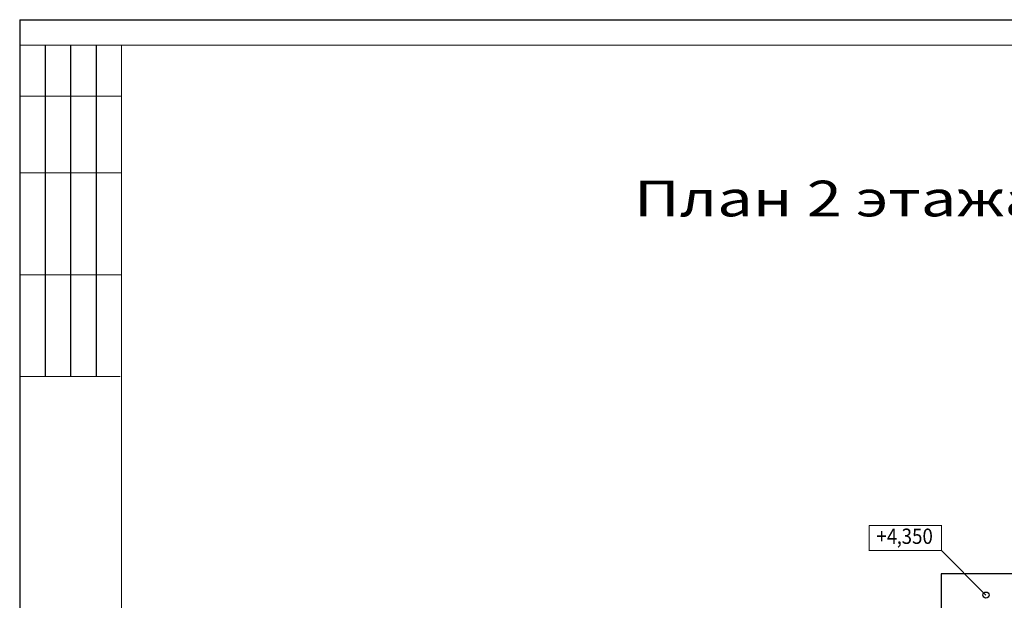
# Model space of a CAD drawing. Units: inches. Extents: x 498631 to 1005131, y 248807 to 498453.
# Drawn here: x 499987 to 500180, y 249287 to 249401 of the extents above; entities that cross this region are included whole.
import ezdxf

# ---------------------------------------------------------------- set-up
doc = ezdxf.new("R2010")
doc.units = ezdxf.units.IN
doc.header["$LTSCALE"] = 10
for name, color, linetype, lineweight in [('1 размеры', 6, 'Continuous', 15), ('1 стены', 7, 'Continuous', 18), ('Антураж', 6, 'Continuous', 18), ('потолок', 255, 'Continuous', 18)]:
    doc.layers.add(name, color=color, linetype=linetype, lineweight=lineweight)
doc.styles.add('TXT12', font='txt12.shx')

msp = doc.modelspace()

# ---------------------------------------------------------------- linework, layer by layer
at = {"color": 7, "linetype": 'ByBlock'}
for p, q in [((499987.241, 249400.619), (499987.241, 248806.619)), ((499987.241, 249400.619), (500629.741, 249400.619)), ((499992.241, 249395.619), (499992.241, 249330.619)), ((499997.241, 249395.619), (499997.241, 249330.619)), ((500002.241, 249395.619), (500002.241, 249330.619))]:
    msp.add_line(p, q, dxfattribs=at)
at = {"color": 3, "lineweight": 20}
for p, q in [((499987.241, 249395.619), (500624.741, 249395.619)), ((500007.241, 248811.619), (500007.241, 249395.619))]:
    msp.add_line(p, q, dxfattribs=at)
at = {"color": 3, "linetype": 'ByBlock', "lineweight": 15}
for p, q in [((500007.241, 249385.619), (499987.241, 249385.619)), ((500007.241, 249370.619), (499987.241, 249370.619)), ((500007.241, 249350.619), (499987.241, 249350.619)), ((499987.314, 249330.619), (500006.958, 249330.619))]:
    msp.add_line(p, q, dxfattribs=at)
for p, q in [((500185.151, 249291.954), (500168.088, 249291.954)), ((500168.088, 249291.954), (500168.088, 249281.954))]:
    msp.add_line(p, q)
at = {"layer": '1 размеры'}
msp.add_line((500176.862, 249287.782), (500168.103, 249296.536), dxfattribs=at)
at = {"layer": '1 стены', "lineweight": 25}
msp.add_circle((500176.862, 249287.782), 0.6, dxfattribs=at)
at = {"layer": 'Антураж', "color": 7, "linetype": 'Continuous'}
for p, q in [((500153.914, 249301.412), (500153.914, 249296.483)), ((500168.103, 249301.412), (500153.914, 249301.412)), ((500168.103, 249296.536), (500168.103, 249301.464)), ((500168.103, 249296.536), (500153.914, 249296.536))]:
    msp.add_line(p, q, dxfattribs=at)

# ---------------------------------------------------------------- texts
at = {"style": 'TXT12', "width": 0.9}
for s, p in [('+4', (500155.354, 249297.828)), ('350', (500160.307, 249297.828)), (',', (500159.336, 249297.828))]:
    msp.add_text(s, height=3, dxfattribs=at).set_placement(p)
at = {"layer": 'потолок', "color": 3, "style": 'TXT12', "width": 1.3}
msp.add_text('План 2 этажа на отм.+4,350', height=7, dxfattribs=at).set_placement((500107.794, 249362.052, 0.02))

doc.saveas('drawing.dxf')
